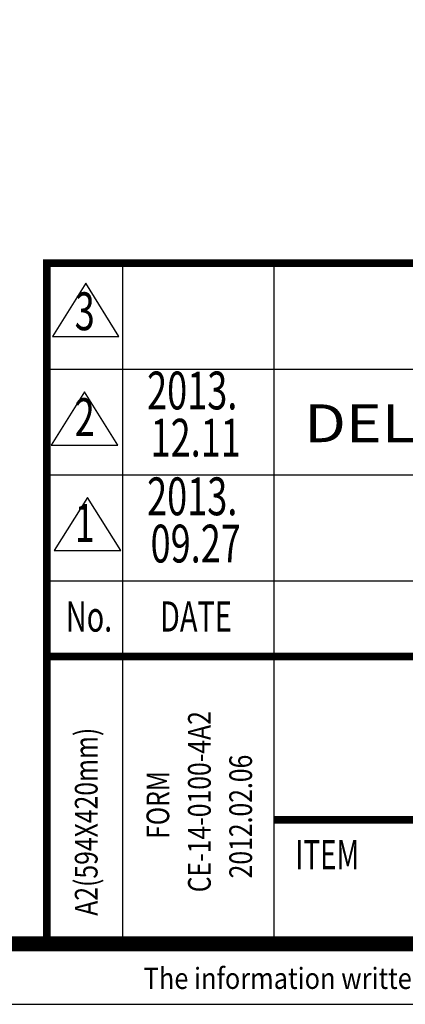
# Model space of a CAD drawing. Units: millimetres. Extents: x 63 to 2030, y 49 to 1400.
# Drawn here: x 1415 to 1504, y 49 to 277 of the extents above; entities that cross this region are included whole.
import ezdxf
from ezdxf.enums import TextEntityAlignment as Align

# ---------------------------------------------------------------- set-up
doc = ezdxf.new("R2010")
doc.units = ezdxf.units.MM
doc.header["$LTSCALE"] = 45
doc.layers.get('0').update_dxf_attribs({"linetype": 'CONTINUOUS', "lineweight": 30})
doc.styles.add('HY견고딕', font='HYGTRE.TTF')
doc.styles.add('ROMANS', font='romans.shx', dxfattribs={"width": 0.7, "height": 3.5, "bigfont": 'whgtxt.shx'})

# ---------------------------------------------------------------- blocks, each defined once
blk = doc.blocks.new('HS_A2양식_S(420X594MM)')
blk.add_line((18, 18), (580, 18))
at = {"color": 0}
blk.add_line((18, 14), (580, 14), dxfattribs=at)
blk.add_line((18, 14), (580, 14), dxfattribs=at)
at = {"color": 3, "const_width": 1}
blk.add_lwpolyline([(22, 18), (576, 18), (576, 396), (22, 396), (22, 17.5)], dxfattribs=at)
at = {"style": 'ROMANS', "width": 0.88}
blk.add_text("The information written in this drawing is HYOSUNG's property, and may not be", height=1.4, dxfattribs=at).set_placement((412.392, 15.017))
blk = doc.blocks.new('HYOSUNG_TITLE_A2')
at = {"color": 3}
for p, q in [((-170.253, 45.144), (-85, 44.998)), ((-170, 45), (-85, 45)), ((-170, 45), (-85, 45)), ((-165, 45), (-165, 0)), ((-155, 45), (-155, 0)), ((-170, 38), (-85, 38)), ((-170, 31), (-85, 31)), ((-170, 24), (-85, 24)), ((-170, 19), (-85, 19)), ((-155, 8.197), (-85, 8.197))]:
    blk.add_line(p, q, dxfattribs=at)
blk.add_line((-170, 0), (0, 0))
at = {"color": 3, "const_width": 0.5}
for points in [[(-170.25, 45), (-85, 45)], [(-170, 45), (-170, 0)], [(-85, 19), (-170, 19)], [(-85, 8.197), (-155, 8.197)]]:
    blk.add_lwpolyline(points, dxfattribs=at)
at = {"style": 'ROMANS', "width": 0.7}
for s, height, p in [('No.', 2, (-168.75, 20.642)), ('DATE', 2, (-162.524, 20.642)), ('ITEM', 1.9292, (-153.592, 4.931))]:
    blk.add_text(s, height=height, dxfattribs=at).set_placement(p)
at = {"style": 'ROMANS', "width": 0.8}
for s, p in [('CE-14-0100-4A2', (-159.173, 9.396)), ('2012.02.06', (-156.445, 8.415)), ('FORM', (-161.915, 9.181))]:
    blk.add_text(s, height=1.5, rotation=90, dxfattribs=at).set_placement(p, align=Align.CENTER)
blk.add_text('A2(594X420mm)', height=1.5, rotation=90, dxfattribs=at).set_placement((-166.65, 1.855))
for tag, height, style, width, p in [('GEN-TITLE-DES1{20}', 3.4, 'HY견고딕', 0.9, (-39.997, 40.232)), ('GEN-TITLE-DES2{24.5}', 2.5, 'ROMANS', 0.8, (-39.997, 36.368)), ('GEN-TITLE-NR{12.3}', 4, 'HY견고딕', 0.9, (-52.104, 27.935)), ('GEN-TITLE-DAT{7.1}', 2, 'ROMANS', 0.7, (-7.814, 21.466)), ('GEN-TITLE-REV{22.6}', 3, 'ROMANS', 0.7, (-4.61, 15.46)), ('GEN-TITLE-ITEM{12.7}', 3.5, 'ROMANS', 0.7, (-118.812, 1.484)), ('GEN-TITLE-REF{12.7}', 3.5, 'ROMANS', 0.7, (-39.545, 1.984))]:
    blk.add_attdef(tag, text='', height=height, dxfattribs=dict(style=style, width=width)).set_placement(p, align=Align.CENTER)
at = {"style": 'ROMANS'}
blk.add_attdef('GEN-TITLE-SCA{12.7}', text='', height=2, dxfattribs=at).set_placement((-7.661, 26.683), align=Align.CENTER)
at = {"style": 'ROMANS', "width": 0.7}
blk.add_attdef('GEN-TITLE-GRADE{22.6}', text='', height=3, dxfattribs=at).set_placement((-4.664, 4.087), align=Align.MIDDLE)

msp = doc.modelspace()

# ---------------------------------------------------------------- linework, layer by layer
for p, q in [((1429.97559, 215.85844), (1422.27559, 203.53844)), ((1437.67559, 203.53844), (1429.97559, 215.85844)), ((1422.27559, 203.53844), (1437.67559, 203.53844)), ((1429.73028, 190.74612), (1422.03028, 178.42612)), ((1437.43028, 178.42612), (1429.73028, 190.74612)), ((1422.03028, 178.42612), (1437.43028, 178.42612)), ((1430.38597, 166.32416), (1422.68597, 154.00416)), ((1438.08597, 154.00416), (1430.38597, 166.32416)), ((1422.68597, 154.00416), (1438.08597, 154.00416))]:
    msp.add_line(p, q)

# ---------------------------------------------------------------- block references
at = {"lineweight": 0, "xscale": 3.5, "yscale": 3.5, "zscale": 3.5}
for name, p in [('HS_A2양식_S(420X594MM)', (0, 0)), ('HYOSUNG_TITLE_A2', (2016, 63))]:
    msp.add_blockref(name, p, dxfattribs=at)

# ---------------------------------------------------------------- texts
at = {"style": 'ROMANS', "width": 0.7}
for s, p in [('3', (1429.75, 208.25)), ('2013.', (1454.61013, 189.92081)), ('2', (1429.75, 183.75)), ('12.11', (1455.42005, 178.99168)), ('2013.', (1454.61013, 165.42081)), ('1', (1429.75, 159.25)), ('09.27', (1455.42005, 154.49168))]:
    msp.add_text(s, height=8.75, dxfattribs=at).set_placement(p, align=Align.MIDDLE)
at = {"style": 'ROMANS', "width": 1.061815}
msp.add_text('DELETE UNNECESSARY DIMENSION', height=8.75, dxfattribs=at).set_placement((1480.5, 179.09429), (1711.5, 179.09429), align=Align.FIT)

doc.saveas('drawing.dxf')
